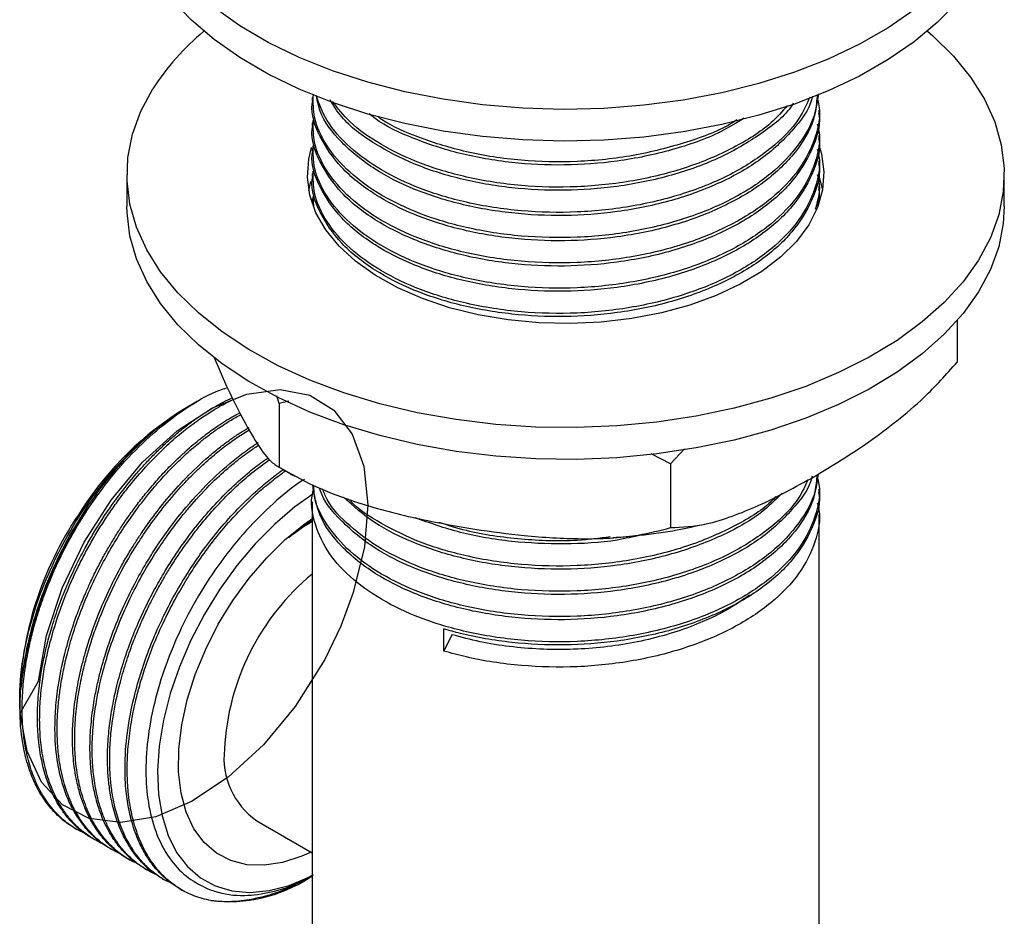
# Model space of a CAD drawing. Units: millimetres. Extents: x 5 to 995, y 5 to 995.
# Drawn here: x 802 to 853, y 775 to 821 of the extents above; entities that cross this region are included whole.
import ezdxf

# ---------------------------------------------------------------- set-up
doc = ezdxf.new("R2010")
doc.units = ezdxf.units.MM

msp = doc.modelspace()

# ---------------------------------------------------------------- linework, layer by layer
at = {"color": 7, "linetype": 'Continuous', "lineweight": 25}
for p, q in [((817.146, 817.01), (817.146, 816.848)), ((843.146, 816.2), (843.146, 816.362)), ((817.146, 815.714), (817.146, 815.552)), ((843.146, 814.904), (843.146, 815.065)), ((817.146, 814.417), (817.146, 814.255)), ((843.146, 813.607), (843.146, 813.769)), ((817.146, 813.121), (817.146, 812.959)), ((807.646, 813.068), (807.646, 811.434)), ((816.972, 812.251), (817.081, 812.708)), ((852.646, 811.434), (852.646, 813.068)), ((843.146, 812.311), (843.146, 812.473)), ((817.146, 811.825), (817.146, 811.663)), ((817.23, 811.423), (817.196, 811.941)), ((850.222, 805.57), (850.222, 803.43)), ((812.106, 803.705), (812.759, 802.213)), ((815.449, 801.317), (815.339, 801.71)), ((811.26, 801.427), (810.627, 801.062)), ((815.944, 801.43), (815.449, 801.317)), ((815.449, 801.317), (815.449, 798.051)), ((836.25, 798.981), (835.525, 798.212)), ((835.525, 798.212), (834.536, 798.738)), ((835.525, 798.212), (835.525, 794.945)), ((843.146, 796.756), (843.146, 796.918)), ((817.146, 796.27), (817.146, 766.933)), ((843.146, 766.933), (843.146, 795.622)), ((817.146, 795.287), (816.664, 795.004)), ((823.903, 788.611), (823.903, 789.745)), ((824.315, 789.451), (823.903, 788.611)), ((802.144, 786.366), (802.144, 786.113)), ((802.173, 785.537), (802.148, 785.797)), ((814.302, 779.907), (817.146, 778.265)), ((804.963, 779.525), (805.076, 779.46)), ((805.861, 779.006), (805.974, 778.941)), ((806.76, 778.488), (806.872, 778.423)), ((807.657, 777.969), (807.77, 777.904)), ((808.555, 777.451), (808.668, 777.386)), ((809.454, 776.932), (809.566, 776.868)), ((811.087, 776.783), (811.311, 776.654)), ((816.994, 776.977), (817.146, 777.064)), ((810.351, 776.414), (810.497, 776.33))]:
    msp.add_line(p, q, dxfattribs=at)
at = {"color": 7, "linetype": 'Continuous', "lineweight": 25, "flags": 128}
for points in [[(850.231, 821.911), (849.209, 820.866), (848.025, 819.88), (846.689, 818.961), (845.211, 818.118), (843.605, 817.356), (841.884, 816.684), (840.062, 816.106), (838.156, 815.627), (836.182, 815.252), (834.157, 814.984), (832.097, 814.825), (830.02, 814.777), (827.945, 814.839), (825.888, 815.011), (823.868, 815.292), (821.901, 815.68), (820.004, 816.171), (818.194, 816.76), (816.486, 817.444), (814.895, 818.215), (813.434, 819.068), (812.115, 819.996), (810.95, 820.989), (809.949, 822.041)], [(848.025, 821.513), (846.689, 820.594), (845.211, 819.751), (843.605, 818.989), (841.884, 818.317), (840.062, 817.739), (838.156, 817.26), (836.182, 816.886), (834.157, 816.617), (832.097, 816.458), (830.02, 816.41), (827.945, 816.472), (825.888, 816.644), (823.868, 816.925), (821.901, 817.313), (820.004, 817.804), (818.194, 818.393), (816.486, 819.077), (814.895, 819.848), (813.434, 820.702), (812.115, 821.629)], [(848.698, 820.416), (848.978, 820.175), (850.034, 819.142), (850.92, 818.057), (851.629, 816.929), (852.154, 815.768), (852.492, 814.584), (852.639, 813.388), (852.594, 812.188), (852.358, 810.996), (851.932, 809.822), (851.32, 808.675), (850.528, 807.566), (849.562, 806.504), (848.43, 805.498), (847.142, 804.556), (845.709, 803.687), (844.144, 802.898), (842.458, 802.196), (840.668, 801.586), (838.788, 801.075), (836.835, 800.666), (834.824, 800.362), (832.773, 800.167), (830.7, 800.083), (828.623, 800.108), (826.558, 800.245), (824.524, 800.491), (822.537, 800.844), (820.616, 801.301), (818.776, 801.859), (817.033, 802.512), (815.402, 803.256), (813.897, 804.083), (812.53, 804.987), (811.314, 805.96), (810.258, 806.993), (809.372, 808.078), (808.663, 809.206), (808.138, 810.367), (807.8, 811.551), (807.653, 812.747), (807.698, 813.947), (807.934, 815.139), (808.36, 816.313), (808.971, 817.46), (808.971, 817.46)], [(843.139, 814.567), (843.269, 814.123), (843.394, 813.202), (843.325, 812.279), (843.065, 811.368), (842.615, 810.481), (841.984, 809.632), (841.181, 808.833), (840.216, 808.096), (839.105, 807.432), (837.863, 806.85), (836.508, 806.358), (835.061, 805.964), (833.542, 805.674), (831.973, 805.492), (830.378, 805.42), (828.78, 805.459), (827.201, 805.61), (825.665, 805.869), (824.195, 806.233), (822.811, 806.697), (821.535, 807.254), (820.384, 807.896), (819.375, 808.613), (818.523, 809.395), (817.841, 810.23), (817.339, 811.107), (817.023, 812.013), (816.898, 812.933), (816.967, 813.856), (817.113, 814.446)], [(843.125, 812.973), (843.269, 812.489), (843.319, 812.259)], [(852.646, 811.434), (852.594, 810.555), (852.358, 809.363), (851.932, 808.189), (851.32, 807.042), (850.528, 805.933), (849.562, 804.871), (848.43, 803.865), (847.142, 802.923), (845.709, 802.054), (844.144, 801.265), (842.458, 800.563), (840.668, 799.953), (838.788, 799.442), (836.835, 799.033), (834.824, 798.729), (832.773, 798.534), (830.7, 798.449), (828.623, 798.475), (826.558, 798.612), (824.524, 798.858), (822.537, 799.211), (820.616, 799.668), (818.776, 800.226), (817.033, 800.879), (815.402, 801.623), (813.897, 802.45), (812.53, 803.354), (811.314, 804.327), (810.258, 805.36), (809.372, 806.445), (808.663, 807.573), (808.138, 808.734), (807.8, 809.918), (807.653, 811.114), (807.646, 811.434)], [(802.171, 785.417), (803.104, 787.068), (803.523, 789.404), (804.321, 791.835), (805.45, 794.196), (806.828, 796.353), (808.446, 798.298), (810.221, 799.914), (812.033, 801.093), (813.8, 801.802), (815.5, 802.028), (817.018, 801.739), (818.258, 800.969), (819.197, 799.746), (819.794, 798.096), (820.002, 796.123), (819.822, 793.96), (819.256, 791.625), (818.608, 789.883), (817.786, 788.18), (816.269, 785.766), (814.641, 783.802), (812.828, 782.138), (810.952, 780.891), (809.118, 780.113), (807.332, 779.81), (805.7, 780.021), (804.333, 780.725), (803.269, 781.879), (802.528, 783.477), (802.17, 785.426), (802.148, 785.797), (802.148, 785.797)], [(817.177, 796.661), (816.258, 796.007), (815.222, 795.123), (814.224, 794.115), (813.281, 792.997), (812.408, 791.788), (811.619, 790.506), (810.925, 789.171), (810.338, 787.805), (809.867, 786.43), (809.52, 785.066), (809.302, 783.735), (809.216, 782.459), (809.264, 781.258), (809.445, 780.15), (809.756, 779.152), (810.193, 778.282), (810.747, 777.552), (811.412, 776.973), (812.176, 776.556), (813.026, 776.306), (813.951, 776.228), (814.935, 776.323), (815.962, 776.588), (817.016, 777.021), (817.146, 777.085)], [(817.091, 778.297), (816.62, 778.087), (815.631, 777.765), (814.68, 777.619), (813.786, 777.65), (812.965, 777.859), (812.232, 778.242), (811.601, 778.791), (811.083, 779.497), (810.689, 780.345), (810.425, 781.322), (810.297, 782.407), (810.307, 783.581), (810.454, 784.823), (810.737, 786.108), (811.149, 787.413), (811.683, 788.714), (812.329, 789.987), (813.076, 791.207), (813.908, 792.352), (814.811, 793.401), (815.768, 794.335), (816.761, 795.134), (817.183, 795.426)]]:
    msp.add_lwpolyline(points, dxfattribs=at)
at = {"color": 7, "linetype": 'Continuous', "lineweight": 25}
for centre, radius, start, end in [((819.681, 810.603), 12.716, 129.4938, 147.3714), ((819.178, 787.06), 16.407, 121.4107, 147.523), ((819.761, 785.734), 17.629, 144.9039, 177.945), ((822.203, 784.448), 20.135, 145.7674, 173.5859), ((825.141, 782.938), 12.512, 129.7167, 177.1074), ((816.546, 783.128), 3.926, 173.5491, 235.1388), ((812.842, 783.403), 7.651, 263.3322, 302.8669)]:
    msp.add_arc(centre, radius, start, end, dxfattribs=at)
for points, knots in [([(843.109, 817.201), (843.035, 816.682), (842.878, 815.582), (841.843, 813.991), (840.247, 812.527), (838.137, 811.31), (835.626, 810.385), (832.883, 809.816), (830.082, 809.611), (827.34, 809.743), (824.708, 810.204), (822.325, 810.974), (820.236, 812.047), (818.543, 813.401), (817.496, 814.991), (817.054, 816.181), (817.166, 816.793), (817.175, 816.846)], [0, 0, 0, 0, 0.06517, 0.138302, 0.210822, 0.281996, 0.354737, 0.427795, 0.495336, 0.56297, 0.631887, 0.700543, 0.767721, 0.842641, 0.918398, 0.992942, 1, 1, 1, 1]), ([(843.048, 817.178), (843.025, 816.868), (842.961, 815.997), (842.178, 814.598), (840.77, 813.09), (838.792, 811.797), (836.387, 810.781), (833.654, 810.096), (830.758, 809.784), (827.834, 809.85), (825.093, 810.273), (822.665, 811.005), (820.636, 811.974), (818.996, 813.16), (817.838, 814.52), (817.196, 815.87), (817.196, 816.75), (817.196, 817.126)], [0, 0, 0, 0, 0.039026, 0.109588, 0.182693, 0.254165, 0.326689, 0.400065, 0.472439, 0.544003, 0.617184, 0.684267, 0.749924, 0.816068, 0.883312, 0.950228, 1, 1, 1, 1]), ([(843.055, 816.956), (843.087, 816.836), (843.262, 816.173), (842.992, 814.932), (842.205, 813.301), (840.763, 811.794), (838.794, 810.5), (836.387, 809.485), (833.654, 808.8), (830.758, 808.488), (827.834, 808.553), (825.093, 808.977), (822.665, 809.709), (820.636, 810.678), (818.996, 811.864), (817.838, 813.224), (817.196, 814.574), (817.196, 815.454), (817.196, 815.83)], [0, 0, 0, 0, 0.014666, 0.08072, 0.148221, 0.218154, 0.286525, 0.355902, 0.426094, 0.495328, 0.563788, 0.633794, 0.697966, 0.760774, 0.824048, 0.888374, 0.952387, 1, 1, 1, 1]), ([(842.668, 817.037), (842.505, 816.665), (842.094, 815.729), (840.751, 814.389), (838.797, 813.092), (836.386, 812.077), (833.655, 811.393), (830.758, 811.08), (827.834, 811.146), (825.093, 811.57), (822.666, 812.301), (820.632, 813.27), (819.008, 814.457), (817.849, 815.75), (817.514, 816.671), (817.36, 817.096)], [0, 0, 0, 0, 0.054779, 0.137903, 0.21917, 0.301632, 0.385065, 0.467357, 0.54873, 0.63194, 0.708216, 0.782871, 0.85808, 0.93454, 1, 1, 1, 1]), ([(842.8, 817.086), (842.791, 817.042), (842.662, 816.42), (841.809, 815.291), (840.255, 813.823), (838.134, 812.607), (835.626, 811.681), (832.882, 811.113), (830.082, 810.907), (827.34, 811.039), (824.707, 811.5), (822.327, 812.27), (820.227, 813.343), (818.58, 814.699), (817.576, 816.001), (817.418, 816.832), (817.369, 817.093)], [0, 0, 0, 0, 0.006222, 0.088069, 0.16923, 0.248885, 0.330293, 0.412057, 0.487646, 0.563338, 0.640467, 0.717304, 0.792486, 0.876333, 0.961117, 1, 1, 1, 1]), ([(841.819, 816.72), (841.797, 816.683), (841.442, 816.101), (840.203, 815.13), (838.149, 813.9), (835.622, 812.978), (832.883, 812.409), (830.082, 812.204), (827.34, 812.335), (824.709, 812.797), (822.321, 813.565), (820.251, 814.643), (818.759, 815.767), (818.244, 816.596), (818.061, 816.891)], [0, 0, 0, 0, 0.006639, 0.103228, 0.198024, 0.294907, 0.392213, 0.48217, 0.572251, 0.664041, 0.755483, 0.844956, 0.944742, 1, 1, 1, 1]), ([(841.517, 816.607), (841.25, 816.302), (840.542, 815.489), (838.777, 814.394), (836.391, 813.372), (833.653, 812.689), (830.758, 812.376), (827.834, 812.442), (825.094, 812.866), (822.662, 813.597), (820.645, 814.569), (819.093, 815.651), (818.462, 816.463), (818.185, 816.819)], [0, 0, 0, 0, 0.059179, 0.157337, 0.256938, 0.357712, 0.457107, 0.555392, 0.655897, 0.748027, 0.838198, 0.929038, 1, 1, 1, 1]), ([(843.124, 816.199), (843.131, 816.154), (843.231, 815.539), (842.832, 814.336), (841.864, 812.695), (840.241, 811.231), (838.138, 810.014), (835.625, 809.089), (832.883, 808.52), (830.082, 808.315), (827.34, 808.447), (824.708, 808.908), (822.325, 809.678), (820.236, 810.75), (818.543, 812.105), (817.496, 813.694), (817.054, 814.885), (817.166, 815.497), (817.175, 815.55)], [0, 0, 0, 0, 0.0055964, 0.0766161, 0.1488533, 0.2204853, 0.2907878, 0.3626381, 0.4348017, 0.5015156, 0.5683214, 0.6363941, 0.7042097, 0.7705646, 0.8445675, 0.9193971, 0.9930284, 1, 1, 1, 1]), ([(839.288, 815.95), (838.901, 815.71), (837.833, 815.049), (835.612, 814.281), (832.886, 813.703), (830.081, 813.5), (827.342, 813.633), (824.7, 814.09), (822.354, 814.875), (820.771, 815.595), (820.168, 816.101), (820.065, 816.187)], [0, 0, 0, 0, 0.076624, 0.211089, 0.34614, 0.470993, 0.596017, 0.723413, 0.850327, 0.974508, 1, 1, 1, 1]), ([(843.055, 815.66), (843.087, 815.539), (843.262, 814.877), (842.992, 813.635), (842.205, 812.005), (840.763, 810.498), (838.794, 809.204), (836.387, 808.188), (833.654, 807.504), (830.758, 807.192), (827.834, 807.257), (825.093, 807.681), (822.665, 808.412), (820.636, 809.382), (818.996, 810.568), (817.838, 811.928), (817.196, 813.277), (817.196, 814.158), (817.196, 814.533)], [0, 0, 0, 0, 0.014666, 0.08072, 0.148221, 0.218154, 0.286525, 0.355902, 0.426094, 0.495328, 0.563788, 0.633794, 0.697966, 0.760774, 0.824048, 0.888374, 0.952387, 1, 1, 1, 1]), ([(838.925, 815.864), (838.862, 815.821), (838.15, 815.346), (836.357, 814.687), (833.663, 813.981), (830.755, 813.674), (827.837, 813.739), (825.085, 814.159), (822.692, 814.906), (821.168, 815.551), (820.574, 815.99), (820.51, 816.037)], [0, 0, 0, 0, 0.013976, 0.155945, 0.299584, 0.441259, 0.581352, 0.724607, 0.855926, 0.984453, 1, 1, 1, 1]), ([(843.124, 814.902), (843.131, 814.858), (843.231, 814.243), (842.832, 813.04), (841.864, 811.399), (840.241, 809.935), (838.138, 808.718), (835.625, 807.792), (832.883, 807.224), (830.082, 807.019), (827.34, 807.151), (824.708, 807.611), (822.325, 808.381), (820.236, 809.454), (818.543, 810.809), (817.496, 812.398), (817.054, 813.589), (817.166, 814.201), (817.175, 814.254)], [0, 0, 0, 0, 0.0055964, 0.0766161, 0.1488533, 0.2204853, 0.2907878, 0.3626381, 0.4348017, 0.5015156, 0.5683214, 0.6363941, 0.7042097, 0.7705646, 0.8445675, 0.9193971, 0.9930284, 1, 1, 1, 1]), ([(843.055, 814.364), (843.087, 814.243), (843.262, 813.58), (842.992, 812.339), (842.205, 810.709), (840.763, 809.202), (838.794, 807.908), (836.387, 806.892), (833.654, 806.208), (830.758, 805.895), (827.834, 805.961), (825.093, 806.385), (822.665, 807.116), (820.636, 808.086), (818.996, 809.271), (817.838, 810.632), (817.196, 811.981), (817.196, 812.862), (817.196, 813.237)], [0, 0, 0, 0, 0.014666, 0.08072, 0.148221, 0.218154, 0.286525, 0.355902, 0.426094, 0.495328, 0.563788, 0.633794, 0.697966, 0.760774, 0.824048, 0.888374, 0.952387, 1, 1, 1, 1]), ([(843.124, 813.606), (843.131, 813.561), (843.231, 812.947), (842.832, 811.743), (841.864, 810.103), (840.241, 808.639), (838.138, 807.421), (835.625, 806.496), (832.883, 805.928), (830.082, 805.722), (827.34, 805.854), (824.708, 806.315), (822.325, 807.085), (820.236, 808.158), (818.543, 809.513), (817.496, 811.102), (817.054, 812.292), (817.166, 812.904), (817.175, 812.957)], [0, 0, 0, 0, 0.0055964, 0.0766161, 0.1488533, 0.2204853, 0.2907878, 0.3626381, 0.4348017, 0.5015156, 0.5683214, 0.6363941, 0.7042097, 0.7705646, 0.8445675, 0.9193971, 0.9930284, 1, 1, 1, 1]), ([(843.055, 813.067), (843.088, 812.947), (843.245, 812.369), (843.087, 811.786), (842.961, 811.325)], [0, 0, 0, 0, 0.208606, 1, 1, 1, 1]), ([(843.124, 812.31), (843.131, 812.265), (843.193, 811.915), (843.06, 811.566), (842.944, 811.263)], [0, 0, 0, 0, 0.128159, 1, 1, 1, 1]), ([(842.874, 797.554), (843.819, 798.126), (845.246, 798.989), (847.133, 800.404), (848.674, 801.7), (849.666, 802.809), (850.222, 803.43)], [0, 0, 0, 0, 0.374955, 0.566117, 0.757091, 1, 1, 1, 1]), ([(805.557, 795.775), (805.875, 796.235), (806.603, 797.29), (807.884, 798.76), (809.353, 800.144), (810.874, 801.228), (812.025, 801.894), (812.637, 802.084), (812.752, 802.119)], [0, 0, 0, 0, 0.154684, 0.354354, 0.554024, 0.753695, 0.953365, 1, 1, 1, 1]), ([(812.759, 802.213), (812.986, 801.736), (813.477, 800.705), (814.231, 799.357), (814.914, 798.381), (815.302, 798.141), (815.449, 798.051)], [0, 0, 0, 0, 0.246257, 0.532339, 0.823175, 1, 1, 1, 1]), ([(805.863, 779.009), (805.812, 779.038), (805.672, 779.116), (805.338, 779.348), (804.906, 779.716), (804.472, 780.216), (804.148, 780.691), (803.761, 781.389), (803.366, 782.421), (803.146, 783.584), (803.072, 784.467), (803.052, 785.004), (803.056, 785.556), (803.084, 786.12), (803.136, 786.695), (803.205, 787.227), (803.289, 787.746), (803.397, 788.308), (803.562, 789.027), (803.812, 789.933), (804.163, 790.981), (804.592, 792.056), (805.047, 793.04), (805.475, 793.866), (806.061, 794.899), (806.909, 796.207), (807.845, 797.404), (808.58, 798.226), (809.034, 798.7), (809.483, 799.137), (809.939, 799.551), (810.4, 799.939), (810.821, 800.267), (811.172, 800.522), (811.474, 800.729), (811.79, 800.934), (812.167, 801.161), (812.594, 801.398), (812.895, 801.541), (813.05, 801.615)], [0, 0, 0, 0, 0.009243, 0.025431, 0.06436, 0.098031, 0.126443, 0.149595, 0.212837, 0.276078, 0.296719, 0.317361, 0.338002, 0.358643, 0.379284, 0.399925, 0.415075, 0.433582, 0.458214, 0.488967, 0.525841, 0.564666, 0.598565, 0.627538, 0.651582, 0.709533, 0.773414, 0.796501, 0.817612, 0.838722, 0.859833, 0.880943, 0.902054, 0.916981, 0.928465, 0.942629, 0.959473, 0.978997, 1, 1, 1, 1]), ([(806.44, 778.709), (806.389, 778.731), (806.253, 778.79), (806.03, 778.906), (805.764, 779.065), (805.462, 779.278), (805.168, 779.525), (804.918, 779.774), (804.701, 780.02), (804.45, 780.341), (804.13, 780.837), (803.776, 781.558), (803.513, 782.339), (803.347, 783.073), (803.255, 783.645), (803.199, 784.192), (803.171, 784.707), (803.165, 785.184), (803.18, 785.842), (803.244, 786.663), (803.385, 787.623), (803.552, 788.448), (803.829, 789.569), (804.301, 791.043), (804.933, 792.52), (805.476, 793.593), (805.863, 794.294), (806.272, 794.978), (806.704, 795.644), (807.2, 796.352), (807.831, 797.177), (808.674, 798.162), (809.607, 799.102), (810.512, 799.884), (811.263, 800.451), (811.91, 800.879), (812.419, 801.177), (812.803, 801.38), (813.007, 801.477), (813.097, 801.52)], [0, 0, 0, 0, 0.008482, 0.022847, 0.038827, 0.056424, 0.079795, 0.097599, 0.109833, 0.128863, 0.157532, 0.194439, 0.23958, 0.264606, 0.287787, 0.309123, 0.328614, 0.346259, 0.362059, 0.400054, 0.432918, 0.46065, 0.483247, 0.545013, 0.60632, 0.630526, 0.654845, 0.679277, 0.703225, 0.727572, 0.758957, 0.799913, 0.850434, 0.888328, 0.921415, 0.949693, 0.973161, 0.988157, 1, 1, 1, 1]), ([(802.148, 785.797), (802.146, 785.969), (802.134, 786.83), (802.294, 788.349), (802.778, 790.372), (803.456, 792.266), (804.35, 794.145), (805.42, 795.922), (806.654, 797.579), (807.947, 798.982), (809.271, 800.161), (810.138, 800.737), (810.576, 801.028)], [0, 0, 0, 0, 0.032882, 0.165081, 0.270934, 0.379856, 0.485709, 0.594631, 0.700484, 0.809407, 0.903632, 1, 1, 1, 1]), ([(810.576, 801.028), (810.193, 800.774), (809.335, 800.205), (808.03, 799.031), (806.706, 797.566), (805.494, 795.9), (804.426, 794.094), (803.532, 792.18), (802.838, 790.211), (802.459, 788.631), (802.271, 787.465), (802.22, 786.954), (802.195, 786.697)], [0, 0, 0, 0, 0.093111, 0.208581, 0.324052, 0.439474, 0.554919, 0.670387, 0.78747, 0.904553, 0.952167, 1, 1, 1, 1]), ([(806.762, 778.492), (806.707, 778.522), (806.511, 778.631), (806.181, 778.874), (805.8, 779.212), (805.438, 779.617), (805.092, 780.092), (804.749, 780.698), (804.374, 781.592), (804.062, 782.819), (803.951, 784.048), (803.953, 784.973), (803.978, 785.54), (804.028, 786.119), (804.102, 786.708), (804.199, 787.305), (804.294, 787.776), (804.383, 788.173), (804.475, 788.55), (804.622, 789.099), (804.831, 789.781), (805.071, 790.469), (805.291, 791.037), (805.434, 791.382), (805.579, 791.718), (805.781, 792.17), (806.087, 792.8), (806.429, 793.448), (806.767, 794.04), (807.104, 794.594), (807.451, 795.128), (807.829, 795.676), (808.254, 796.252), (808.74, 796.865), (809.291, 797.506), (809.993, 798.254), (810.781, 798.996), (811.569, 799.641), (812.175, 800.081), (812.644, 800.388), (813.041, 800.631), (813.299, 800.768), (813.43, 800.837)], [0, 0, 0, 0, 0.010157, 0.036412, 0.066042, 0.091696, 0.121651, 0.155906, 0.19446, 0.258355, 0.322249, 0.343566, 0.364882, 0.386199, 0.407516, 0.428833, 0.450149, 0.457416, 0.470614, 0.489742, 0.514799, 0.541586, 0.561331, 0.574033, 0.577743, 0.596692, 0.621641, 0.644983, 0.666718, 0.686845, 0.707133, 0.727918, 0.751122, 0.776744, 0.804785, 0.835243, 0.880767, 0.917494, 0.945418, 0.964536, 0.982025, 1, 1, 1, 1]), ([(807.258, 778.231), (807.213, 778.249), (807.032, 778.323), (806.782, 778.472), (806.498, 778.659), (806.266, 778.837), (806.044, 779.031), (805.836, 779.236), (805.614, 779.482), (805.359, 779.808), (805.089, 780.224), (804.836, 780.705), (804.621, 781.211), (804.439, 781.751), (804.293, 782.321), (804.2, 782.819), (804.141, 783.256), (804.1, 783.65), (804.07, 784.139), (804.061, 784.729), (804.085, 785.424), (804.15, 786.163), (804.259, 786.952), (804.418, 787.798), (804.656, 788.779), (805.031, 790.013), (805.55, 791.375), (806.181, 792.72), (806.772, 793.804), (807.362, 794.769), (808.023, 795.741), (808.738, 796.671), (809.454, 797.5), (810.113, 798.192), (810.79, 798.833), (811.4, 799.35), (811.951, 799.774), (812.455, 800.13), (812.972, 800.462), (813.32, 800.652), (813.482, 800.741)], [0, 0, 0, 0, 0.007648, 0.030795, 0.04621, 0.061626, 0.077042, 0.092457, 0.107165, 0.128018, 0.155015, 0.180411, 0.205807, 0.231204, 0.2566, 0.281996, 0.294492, 0.310296, 0.329407, 0.351826, 0.377552, 0.406585, 0.431722, 0.461074, 0.494639, 0.532417, 0.586935, 0.633452, 0.671962, 0.702461, 0.739592, 0.782972, 0.8147, 0.846428, 0.878157, 0.909885, 0.93042, 0.953174, 0.978148, 1, 1, 1, 1]), ([(807.658, 777.971), (807.646, 777.977), (807.519, 778.044), (807.298, 778.196), (806.989, 778.432), (806.7, 778.699), (806.428, 778.994), (806.187, 779.3), (805.94, 779.665), (805.707, 780.078), (805.476, 780.58), (805.27, 781.143), (805.055, 781.931), (804.897, 782.902), (804.838, 783.978), (804.863, 784.856), (804.922, 785.562), (804.994, 786.144), (805.089, 786.736), (805.208, 787.339), (805.351, 787.951), (805.622, 788.959), (806.068, 790.271), (806.716, 791.759), (807.286, 792.863), (807.733, 793.637), (808.083, 794.202), (808.459, 794.775), (808.988, 795.525), (809.728, 796.471), (810.701, 797.557), (811.609, 798.416), (812.355, 799.031), (812.863, 799.413), (813.325, 799.73), (813.67, 799.95), (813.86, 800.059), (813.911, 800.089)], [0, 0, 0, 0, 0.0022374, 0.0237735, 0.0441627, 0.066281, 0.0877656, 0.1086164, 0.1276072, 0.1559125, 0.1799597, 0.2081464, 0.2404717, 0.2907062, 0.3342144, 0.3709935, 0.3923432, 0.4138179, 0.4354176, 0.4571425, 0.4789923, 0.5009672, 0.5644823, 0.617595, 0.6602972, 0.6854908, 0.704821, 0.7252437, 0.7526336, 0.7953627, 0.8451912, 0.9015699, 0.9278049, 0.9517454, 0.9733913, 0.9927425, 1, 1, 1, 1]), ([(808.164, 777.714), (807.973, 777.805), (807.572, 777.997), (807.133, 778.337), (806.793, 778.655), (806.547, 778.921), (806.3, 779.233), (806.056, 779.595), (805.82, 780.013), (805.533, 780.632), (805.274, 781.412), (805.096, 782.277), (805.025, 782.849), (804.998, 783.167), (804.989, 783.298), (804.973, 783.562), (804.96, 783.965), (804.967, 784.518), (804.997, 785.078), (805.051, 785.648), (805.128, 786.232), (805.224, 786.795), (805.352, 787.426), (805.515, 788.094), (805.731, 788.852), (805.993, 789.649), (806.469, 790.908), (807.181, 792.438), (808.054, 793.94), (808.842, 795.11), (809.621, 796.139), (810.423, 797.066), (811.192, 797.852), (811.874, 798.478), (812.568, 799.049), (813.133, 799.462), (813.575, 799.753), (813.791, 799.89), (813.909, 799.958), (813.917, 799.963)], [0, 0, 0, 0, 0.034204, 0.071941, 0.089424, 0.108439, 0.128988, 0.15107, 0.174685, 0.199833, 0.24877, 0.286661, 0.313498, 0.319987, 0.325247, 0.329278, 0.351536, 0.372668, 0.392675, 0.414378, 0.43546, 0.45592, 0.474555, 0.502329, 0.525925, 0.553584, 0.585303, 0.657202, 0.71497, 0.751079, 0.793071, 0.840794, 0.873184, 0.905575, 0.937965, 0.970356, 0.983755, 0.998826, 1, 1, 1, 1]), ([(808.557, 777.453), (808.52, 777.473), (808.41, 777.535), (808.075, 777.758), (807.623, 778.134), (807.222, 778.596), (806.98, 778.934), (806.844, 779.146), (806.736, 779.329), (806.569, 779.635), (806.354, 780.099), (806.122, 780.768), (805.944, 781.486), (805.839, 782.135), (805.78, 782.721), (805.75, 783.257), (805.746, 783.835), (805.77, 784.425), (805.815, 784.993), (805.882, 785.551), (805.979, 786.18), (806.108, 786.841), (806.287, 787.59), (806.509, 788.378), (806.866, 789.456), (807.368, 790.709), (807.997, 792.004), (808.593, 793.067), (809.197, 794.027), (809.875, 794.998), (810.827, 796.201), (812.025, 797.48), (813.106, 798.409), (813.803, 798.922), (814.118, 799.141), (814.298, 799.255), (814.383, 799.308)], [0, 0, 0, 0, 0.0070419, 0.0213582, 0.067767, 0.1052542, 0.1206533, 0.1338197, 0.1447533, 0.153454, 0.1871584, 0.2208627, 0.2545671, 0.2882715, 0.3069953, 0.3291778, 0.3548188, 0.3766336, 0.3984484, 0.4202631, 0.439905, 0.4687784, 0.4931584, 0.521641, 0.5542255, 0.6098161, 0.6576135, 0.6976137, 0.7308959, 0.7707794, 0.8165633, 0.8873901, 0.9547498, 0.9743714, 0.9878349, 1, 1, 1, 1]), ([(809.065, 777.184), (809.042, 777.194), (808.898, 777.255), (808.63, 777.403), (808.284, 777.625), (807.962, 777.882), (807.674, 778.152), (807.418, 778.435), (807.155, 778.773), (806.904, 779.156), (806.649, 779.631), (806.414, 780.173), (806.223, 780.752), (806.083, 781.318), (805.991, 781.813), (805.927, 782.29), (805.887, 782.743), (805.865, 783.169), (805.86, 783.563), (805.869, 784.206), (805.931, 785.057), (806.061, 785.944), (806.175, 786.542), (806.252, 786.901), (806.323, 787.201), (806.471, 787.793), (806.738, 788.704), (807.193, 789.95), (807.719, 791.153), (808.322, 792.337), (808.952, 793.412), (809.626, 794.428), (810.354, 795.412), (811.24, 796.467), (812.189, 797.442), (813.097, 798.238), (813.808, 798.79), (814.231, 799.069), (814.399, 799.181)], [0, 0, 0, 0, 0.004093, 0.02576, 0.050604, 0.071993, 0.093383, 0.114772, 0.132985, 0.160972, 0.185062, 0.213497, 0.246274, 0.269707, 0.291572, 0.31187, 0.3306, 0.347763, 0.363359, 0.377386, 0.422859, 0.459591, 0.474679, 0.48758, 0.498293, 0.506819, 0.550843, 0.594867, 0.638892, 0.679734, 0.724408, 0.760304, 0.799238, 0.845604, 0.8994, 0.940671, 0.976321, 1, 1, 1, 1]), ([(809.457, 776.939), (809.323, 777.018), (809.002, 777.209), (808.592, 777.562), (808.195, 777.984), (807.842, 778.453), (807.492, 779.046), (807.163, 779.795), (806.909, 780.638), (806.753, 781.476), (806.679, 782.168), (806.651, 782.697), (806.645, 783.141), (806.653, 783.593), (806.681, 784.107), (806.731, 784.632), (806.796, 785.145), (806.878, 785.659), (806.954, 786.053), (807.027, 786.395), (807.107, 786.75), (807.232, 787.237), (807.396, 787.809), (807.592, 788.424), (807.848, 789.138), (808.192, 789.995), (808.617, 790.924), (809.098, 791.853), (809.562, 792.661), (810.023, 793.392), (810.545, 794.158), (811.219, 795.058), (812.02, 796.002), (812.913, 796.925), (813.738, 797.663), (814.41, 798.2), (814.766, 798.442), (814.89, 798.526)], [0, 0, 0, 0, 0.026871, 0.064177, 0.091803, 0.123668, 0.159771, 0.200112, 0.24685, 0.285259, 0.315337, 0.337079, 0.35187, 0.370117, 0.39182, 0.412889, 0.431429, 0.450894, 0.471287, 0.47573, 0.489206, 0.510855, 0.529829, 0.552435, 0.578672, 0.60854, 0.647395, 0.682753, 0.714614, 0.741773, 0.77063, 0.80934, 0.857896, 0.900785, 0.94809, 0.981848, 1, 1, 1, 1]), ([(809.859, 776.747), (809.752, 776.788), (809.537, 776.868), (809.257, 777.061), (808.983, 777.261), (808.725, 777.486), (808.481, 777.731), (808.251, 777.996), (808.037, 778.28), (807.88, 778.521), (807.719, 778.793), (807.511, 779.184), (807.237, 779.842), (807.029, 780.567), (806.889, 781.282), (806.803, 781.933), (806.755, 782.702), (806.76, 783.562), (806.821, 784.41), (806.93, 785.252), (807.082, 786.099), (807.31, 787.072), (807.615, 788.11), (807.974, 789.118), (808.338, 790.003), (808.675, 790.736), (808.966, 791.319), (809.254, 791.859), (809.555, 792.391), (809.873, 792.913), (810.325, 793.616), (810.82, 794.32), (811.413, 795.082), (811.943, 795.713), (812.562, 796.388), (813.273, 797.087), (814.08, 797.799), (814.657, 798.215), (814.959, 798.434)], [0, 0, 0, 0, 0.019249, 0.038309, 0.057368, 0.076428, 0.095488, 0.114548, 0.133607, 0.152667, 0.159802, 0.182677, 0.220153, 0.264659, 0.287826, 0.317504, 0.349529, 0.383902, 0.420623, 0.447815, 0.479179, 0.514715, 0.554423, 0.591888, 0.624105, 0.651072, 0.672789, 0.689254, 0.712089, 0.733825, 0.750311, 0.795849, 0.820554, 0.848964, 0.881077, 0.916893, 0.956412, 1, 1, 1, 1]), ([(815.449, 798.051), (816.032, 797.722), (817.211, 797.055), (819.51, 796.186), (822.281, 795.419), (824.414, 795.05), (825.487, 794.865)], [0, 0, 0, 0, 0.187923, 0.380265, 0.68811, 1, 1, 1, 1]), ([(815.562, 797.991), (815.714, 797.893), (815.946, 797.744), (816.199, 797.621), (816.285, 797.579)], [0, 0, 0, 0, 0.659741, 1, 1, 1, 1]), ([(810.352, 776.415), (810.248, 776.477), (810.038, 776.605), (809.74, 776.831), (809.455, 777.084), (809.188, 777.363), (809.008, 777.582), (808.872, 777.764), (808.749, 777.938), (808.52, 778.298), (808.204, 778.913), (807.908, 779.737), (807.726, 780.528), (807.628, 781.166), (807.572, 781.722), (807.541, 782.362), (807.55, 783.411), (807.699, 784.878), (808.067, 786.563), (808.524, 788.035), (808.955, 789.161), (809.284, 789.901), (809.457, 790.266), (809.515, 790.386), (809.562, 790.482), (809.795, 790.954), (810.224, 791.755), (810.892, 792.841), (811.606, 793.872), (812.412, 794.904), (813.301, 795.897), (814.151, 796.72), (814.803, 797.277), (815.21, 797.596), (815.415, 797.749), (815.517, 797.824), (815.563, 797.857), (815.58, 797.869), (815.582, 797.87), (815.582, 797.87), (815.582, 797.87), (815.585, 797.872), (815.612, 797.892), (815.64, 797.911), (815.665, 797.928)], [0, 0, 0, 0, 0.020875, 0.042577, 0.064278, 0.08598, 0.107682, 0.111355, 0.123112, 0.142366, 0.179693, 0.230332, 0.27091, 0.292447, 0.316703, 0.343678, 0.37337, 0.445112, 0.514672, 0.562078, 0.608375, 0.639709, 0.645203, 0.649762, 0.653385, 0.656071, 0.703606, 0.745903, 0.786272, 0.832686, 0.882613, 0.928677, 0.963232, 0.980512, 0.989153, 0.993474, 0.995634, 0.995904, 0.995921, 0.995925, 0.995927, 0.995928, 0.99635, 1, 1, 1, 1]), ([(811.954, 775.804), (811.653, 775.877), (811.089, 776.014), (810.384, 776.375), (809.905, 776.718), (809.582, 777.008), (809.357, 777.236), (809.138, 777.493), (808.924, 777.778), (808.719, 778.093), (808.525, 778.441), (808.249, 779.021), (807.982, 779.794), (807.796, 780.684), (807.722, 781.266), (807.692, 781.614), (807.671, 781.922), (807.655, 782.343), (807.658, 782.874), (807.684, 783.416), (807.731, 783.969), (807.801, 784.531), (807.882, 785.035), (807.975, 785.525), (808.092, 786.067), (808.277, 786.796), (808.56, 787.732), (808.984, 788.904), (809.533, 790.162), (810.149, 791.354), (810.767, 792.403), (811.426, 793.4), (812.2, 794.441), (812.994, 795.375), (813.761, 796.175), (814.448, 796.817), (815.118, 797.384), (815.564, 797.707), (815.776, 797.861)], [0, 0, 0, 0, 0.047789, 0.089464, 0.125023, 0.140899, 0.157425, 0.174604, 0.192434, 0.210915, 0.230047, 0.249832, 0.301218, 0.339448, 0.364512, 0.372105, 0.380825, 0.400721, 0.420618, 0.440514, 0.460411, 0.480307, 0.500203, 0.513328, 0.531253, 0.556103, 0.587876, 0.62657, 0.675264, 0.717051, 0.751929, 0.789163, 0.829378, 0.875239, 0.908039, 0.939708, 0.971377, 1, 1, 1, 1]), ([(843.023, 797.65), (843.068, 797.483), (843.261, 796.775), (842.996, 795.488), (842.204, 793.857), (840.763, 792.35), (838.794, 791.056), (836.387, 790.041), (833.654, 789.356), (830.758, 789.044), (827.834, 789.109), (825.093, 789.533), (822.665, 790.265), (820.634, 791.234), (819.001, 792.42), (817.819, 793.781), (817.211, 795.243), (817.046, 796.313), (817.204, 796.857), (817.221, 796.916)], [0, 0, 0, 0, 0.019683, 0.083927, 0.149579, 0.217596, 0.284094, 0.351571, 0.419841, 0.487178, 0.553762, 0.62185, 0.684265, 0.745353, 0.806893, 0.869458, 0.931717, 0.99265, 1, 1, 1, 1]), ([(843.096, 797.696), (843.024, 797.198), (842.868, 796.118), (841.842, 794.548), (840.247, 793.083), (838.137, 791.866), (835.626, 790.941), (832.883, 790.373), (830.082, 790.167), (827.34, 790.299), (824.707, 790.76), (822.326, 791.53), (820.231, 792.603), (818.565, 793.957), (817.435, 795.519), (817.257, 796.622), (817.171, 797.153)], [0, 0, 0, 0, 0.063444, 0.137591, 0.211117, 0.283279, 0.357029, 0.4311, 0.499578, 0.56815, 0.638023, 0.707631, 0.775741, 0.8517, 0.928508, 1, 1, 1, 1]), ([(843.038, 797.659), (843.016, 797.374), (842.951, 796.529), (842.176, 795.154), (840.771, 793.647), (838.792, 792.353), (836.387, 791.337), (833.654, 790.652), (830.758, 790.34), (827.834, 790.406), (825.093, 790.83), (822.665, 791.561), (820.636, 792.531), (818.993, 793.716), (817.849, 795.077), (817.255, 796.236), (817.238, 796.921), (817.234, 797.103)], [0, 0, 0, 0, 0.036923, 0.109583, 0.18486, 0.258457, 0.333136, 0.408694, 0.483218, 0.556911, 0.632267, 0.701344, 0.768952, 0.837062, 0.906305, 0.97521, 1, 1, 1, 1]), ([(842.789, 797.592), (842.783, 797.564), (842.655, 796.96), (841.807, 795.848), (840.256, 794.379), (838.134, 793.163), (835.626, 792.237), (832.882, 791.669), (830.082, 791.464), (827.34, 791.595), (824.707, 792.056), (822.329, 792.827), (820.222, 793.898), (818.603, 795.258), (817.683, 796.345), (817.541, 796.951), (817.531, 796.991)], [0, 0, 0, 0, 0.003998, 0.088835, 0.172962, 0.255527, 0.339909, 0.42466, 0.50301, 0.581469, 0.661415, 0.741059, 0.818988, 0.905899, 0.99378, 1, 1, 1, 1]), ([(835.525, 794.945), (836.125, 794.972), (837.143, 795.017), (838.69, 795.516), (840.531, 796.266), (841.932, 797.037), (842.874, 797.554)], [0, 0, 0, 0, 0.2614306, 0.4439093, 0.6265395, 1, 1, 1, 1]), ([(816.755, 797.416), (816.72, 797.396), (816.18, 797.084), (815.162, 796.22), (813.744, 794.833), (812.446, 793.223), (811.275, 791.444), (810.294, 789.57), (809.509, 787.622), (808.958, 785.694), (808.644, 783.802), (808.581, 782.035), (808.773, 780.409), (809.207, 779.001), (809.883, 777.829), (810.737, 776.936), (811.451, 776.583), (811.793, 776.414)], [0, 0, 0, 0, 0.004973, 0.078384, 0.149146, 0.22196, 0.292722, 0.365561, 0.435919, 0.508326, 0.578523, 0.650763, 0.720738, 0.792764, 0.862394, 0.934044, 1, 1, 1, 1]), ([(842.569, 797.396), (842.433, 797.091), (842.045, 796.223), (840.748, 794.946), (838.798, 793.648), (836.386, 792.633), (833.655, 791.949), (830.758, 791.636), (827.835, 791.702), (825.093, 792.126), (822.667, 792.857), (820.629, 793.826), (819.021, 795.016), (818.014, 796.075), (817.749, 796.748), (817.678, 796.928)], [0, 0, 0, 0, 0.047245, 0.134509, 0.219824, 0.306393, 0.393982, 0.480373, 0.565799, 0.653153, 0.733229, 0.811603, 0.890557, 0.970825, 1, 1, 1, 1]), ([(841.258, 796.717), (840.91, 796.371), (840.068, 795.536), (838.124, 794.463), (835.629, 793.532), (832.882, 792.965), (830.082, 792.76), (827.34, 792.892), (824.705, 793.352), (822.333, 794.125), (820.246, 795.166), (819.263, 796.049), (818.758, 796.502)], [0, 0, 0, 0, 0.074095, 0.179063, 0.2863417, 0.3940885, 0.4936982, 0.5934452, 0.6950838, 0.7963384, 0.8954123, 1, 1, 1, 1]), ([(840.932, 796.548), (840.845, 796.453), (840.3, 795.857), (838.762, 794.956), (836.396, 793.926), (833.652, 793.246), (830.759, 792.933), (827.833, 792.998), (825.096, 793.423), (822.656, 794.151), (820.669, 795.133), (819.448, 795.904), (819.048, 796.373), (819.029, 796.395)], [0, 0, 0, 0, 0.0208207, 0.1307521, 0.2423005, 0.3551612, 0.4664793, 0.5765534, 0.6891133, 0.7922937, 0.8932808, 0.9950163, 1, 1, 1, 1]), ([(843.124, 796.755), (843.131, 796.71), (843.231, 796.095), (842.832, 794.892), (841.864, 793.251), (840.241, 791.787), (838.138, 790.57), (835.625, 789.645), (832.883, 789.076), (830.082, 788.871), (827.342, 789.005), (825.282, 789.357), (824.182, 789.667), (823.903, 789.745)], [0, 0, 0, 0, 0.008486, 0.116169, 0.225699, 0.334312, 0.440908, 0.549851, 0.65927, 0.760425, 0.86172, 0.964935, 1, 1, 1, 1]), ([(843.055, 796.216), (843.087, 796.095), (843.262, 795.433), (842.992, 794.191), (842.205, 792.561), (840.763, 791.054), (838.794, 789.76), (836.387, 788.744), (833.655, 788.06), (830.757, 787.747), (827.837, 787.816), (825.539, 788.16), (824.284, 788.506), (823.903, 788.611)], [0, 0, 0, 0, 0.022075, 0.121496, 0.223096, 0.328356, 0.431265, 0.535688, 0.641339, 0.745546, 0.848589, 0.953959, 1, 1, 1, 1]), ([(805.446, 779.278), (805.369, 779.311), (805.112, 779.422), (804.718, 779.678), (804.313, 780), (803.978, 780.334), (803.688, 780.675), (803.398, 781.088), (803.116, 781.58), (802.815, 782.249), (802.56, 783.049), (802.41, 783.801), (802.342, 784.318), (802.311, 784.628), (802.292, 784.885), (802.275, 785.214), (802.265, 785.643), (802.277, 786.197), (802.313, 786.755), (802.371, 787.323), (802.453, 787.91), (802.553, 788.469), (802.683, 789.088), (802.827, 789.668), (803.004, 790.289), (803.188, 790.871), (803.42, 791.531), (803.869, 792.673), (804.55, 794.129), (805.246, 795.268), (805.557, 795.775)], [0, 0, 0, 0, 0.018902, 0.062906, 0.106024, 0.135168, 0.167593, 0.203298, 0.242284, 0.28455, 0.349208, 0.400819, 0.421734, 0.439384, 0.453767, 0.464886, 0.49411, 0.523504, 0.553068, 0.580955, 0.6104, 0.641403, 0.664053, 0.701676, 0.726106, 0.754279, 0.786196, 0.821856, 0.920616, 1, 1, 1, 1]), ([(834.017, 794.565), (833.611, 794.472), (832.351, 794.186), (830.074, 794.067), (827.346, 794.188), (824.712, 794.633), (823.18, 795.182), (822.424, 795.452)], [0, 0, 0, 0, 0.105889, 0.328638, 0.551695, 0.778981, 1, 1, 1, 1]), ([(817.174, 795.258), (817.141, 795.242), (816.731, 795.04), (816.324, 794.72), (815.95, 794.426)], [0, 0, 0, 0, 0.082057, 1, 1, 1, 1]), ([(832.436, 794.474), (831.873, 794.401), (830.367, 794.205), (827.84, 794.314), (825.416, 794.637), (824.111, 795.063), (823.649, 795.214)], [0, 0, 0, 0, 0.187699, 0.502148, 0.823698, 1, 1, 1, 1]), ([(825.487, 794.865), (826.335, 794.746), (828.166, 794.49), (830.98, 794.33), (833.529, 794.432), (834.978, 794.804), (835.525, 794.945)], [0, 0, 0, 0, 0.246257, 0.532339, 0.823175, 1, 1, 1, 1]), ([(832.566, 794.438), (833.019, 794.471), (834.131, 794.554), (835.713, 794.783), (836.817, 795.026), (837.288, 795.129)], [0, 0, 0, 0, 0.282431, 0.693395, 1, 1, 1, 1]), ([(839.569, 791.484), (839.323, 791.305), (838.75, 790.888), (837.672, 790.32), (836.38, 789.776), (834.964, 789.332), (833.466, 788.997), (831.923, 788.779), (830.366, 788.68), (828.807, 788.695), (827.26, 788.827), (825.739, 789.068), (824.79, 789.324), (824.315, 789.451)], [0, 0, 0, 0, 0.068617, 0.160199, 0.253408, 0.347501, 0.441683, 0.535149, 0.627134, 0.718617, 0.81174, 0.9058, 1, 1, 1, 1]), ([(804.965, 779.528), (804.93, 779.547), (804.781, 779.628), (804.534, 779.801), (804.232, 780.042), (803.948, 780.313), (803.679, 780.613), (803.445, 780.922), (803.207, 781.285), (803.008, 781.647), (802.818, 782.057), (802.66, 782.461), (802.506, 782.943), (802.288, 783.824), (802.126, 785.059), (802.173, 786.192), (802.195, 786.697)], [0, 0, 0, 0, 0.017565, 0.074648, 0.13206, 0.186217, 0.2434, 0.303607, 0.347593, 0.420656, 0.468099, 0.522812, 0.584794, 0.654046, 0.845837, 1, 1, 1, 1]), ([(811.793, 776.414), (811.908, 776.37), (812.486, 776.147), (813.552, 776.001), (815.032, 776.211), (816.212, 776.576), (816.924, 776.981), (817.146, 777.108)], [0, 0, 0, 0, 0.076736, 0.385241, 0.635834, 0.886426, 1, 1, 1, 1]), ([(817.191, 777.12), (816.823, 776.91), (815.936, 776.404), (814.342, 775.874), (812.956, 775.696), (812.139, 775.784), (811.954, 775.804)], [0, 0, 0, 0, 0.201563, 0.485866, 0.883832, 1, 1, 1, 1])]:
    msp.add_open_spline(points, degree=3, knots=knots, dxfattribs=at)

doc.saveas('drawing.dxf')
